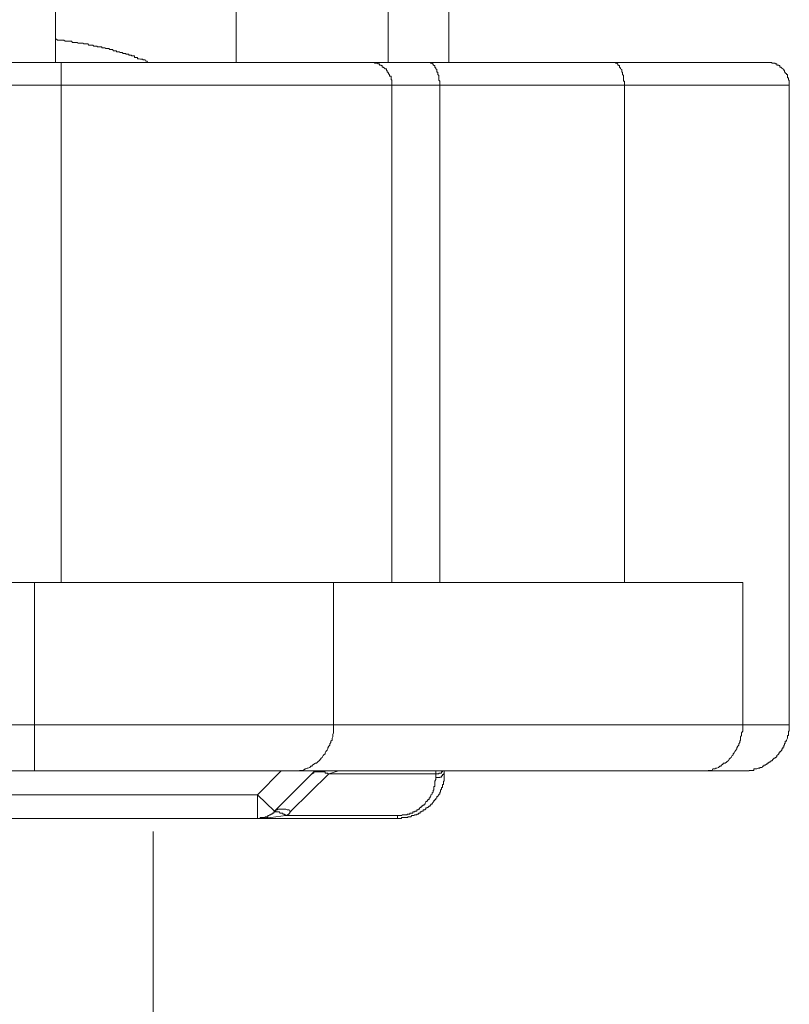
# Model space of a CAD drawing. Units: inches. Extents: x -914 to 1272, y -507 to 1056.
# Drawn here: x -738 to -718, y 588 to 613 of the extents above; entities that cross this region are included whole.
import ezdxf

# ---------------------------------------------------------------- set-up
doc = ezdxf.new("R2010")
doc.units = ezdxf.units.IN
doc.header["$MEASUREMENT"] = 0
doc.layers.add('图层 1', color=7, linetype='Continuous')

msp = doc.modelspace()

# ---------------------------------------------------------------- linework, layer by layer
at = {"layer": '图层 1', "color": 7, "lineweight": 9}
for points in [[(-737.17, 636.731), (-737.17, 612.273)], [(-732.511, 633.079), (-732.511, 612.273)], [(-728.602, 633.079), (-728.602, 612.273)], [(-727.032, 633.079), (-727.032, 612.273)], [(-734.789, 612.273), (-734.806, 612.307), (-734.845, 612.307), (-734.858, 612.341), (-734.888, 612.341), (-734.909, 612.341), (-734.93, 612.358), (-734.964, 612.358), (-734.981, 612.358), (-735.016, 612.367), (-735.037, 612.367), (-735.054, 612.367), (-735.054, 612.401), (-735.088, 612.401), (-735.109, 612.401), (-735.135, 612.401), (-735.135, 612.443), (-735.152, 612.443), (-735.182, 612.443), (-735.208, 612.443), (-735.208, 612.46), (-735.233, 612.46), (-735.254, 612.46), (-735.28, 612.46), (-735.28, 612.486), (-735.306, 612.486), (-735.327, 612.486), (-735.357, 612.486), (-735.357, 612.503), (-735.378, 612.503), (-735.4, 612.503), (-735.429, 612.503), (-735.451, 612.529), (-735.481, 612.529), (-735.502, 612.529), (-735.528, 612.546), (-735.553, 612.546), (-735.575, 612.546), (-735.596, 612.546), (-735.596, 612.571), (-735.626, 612.571), (-735.647, 612.571), (-735.673, 612.571), (-735.698, 612.606), (-735.72, 612.606), (-735.749, 612.606), (-735.771, 612.606), (-735.792, 612.631), (-735.818, 612.631), (-735.843, 612.631), (-735.873, 612.631), (-735.895, 612.648), (-735.916, 612.648), (-735.946, 612.648), (-735.967, 612.648), (-735.988, 612.674), (-736.018, 612.674), (-736.04, 612.674), (-736.074, 612.674), (-736.095, 612.674), (-736.095, 612.691), (-736.112, 612.691), (-736.146, 612.691), (-736.168, 612.691), (-736.185, 612.691), (-736.21, 612.725), (-736.24, 612.725), (-736.257, 612.725), (-736.291, 612.725), (-736.313, 612.725), (-736.334, 612.751), (-736.364, 612.751), (-736.385, 612.751), (-736.415, 612.751), (-736.436, 612.751), (-736.462, 612.776), (-736.488, 612.776), (-736.509, 612.776), (-736.539, 612.776), (-736.56, 612.776), (-736.586, 612.776), (-736.607, 612.793), (-736.628, 612.793), (-736.658, 612.793), (-736.68, 612.793), (-736.705, 612.793), (-736.731, 612.793), (-736.756, 612.827), (-736.778, 612.827), (-736.803, 612.827), (-736.829, 612.827), (-736.846, 612.827), (-736.88, 612.827), (-736.897, 612.827), (-736.923, 612.827), (-736.953, 612.853), (-736.974, 612.853), (-737, 612.853), (-737.025, 612.853), (-737.051, 612.853), (-737.072, 612.853), (-737.098, 612.853), (-737.119, 612.853), (-737.145, 612.879), (-737.17, 612.879)], [(-739.159, 612.273), (-737.025, 612.273)], [(-737.025, 611.692), (-737.025, 612.273)], [(-737.025, 612.273), (-729.114, 612.273)], [(-729.114, 612.273), (-727.595, 612.273)], [(-728.504, 611.692), (-728.504, 611.718), (-728.504, 611.735), (-728.504, 611.769), (-728.504, 611.795), (-728.504, 611.82), (-728.521, 611.837), (-728.521, 611.863), (-728.521, 611.88), (-728.521, 611.923), (-728.56, 611.923), (-728.56, 611.94), (-728.56, 611.965), (-728.577, 611.965), (-728.577, 611.983), (-728.602, 612.008), (-728.602, 612.025), (-728.624, 612.025), (-728.624, 612.068), (-728.645, 612.068), (-728.645, 612.094), (-728.645, 612.111), (-728.683, 612.111), (-728.683, 612.128), (-728.696, 612.128), (-728.73, 612.153), (-728.752, 612.153), (-728.752, 612.196), (-728.777, 612.196), (-728.777, 612.204), (-728.803, 612.204), (-728.824, 612.204), (-728.824, 612.239), (-728.85, 612.239), (-728.867, 612.239), (-728.867, 612.256), (-728.901, 612.256), (-728.914, 612.256), (-728.948, 612.256), (-728.948, 612.273), (-728.973, 612.273), (-728.986, 612.273), (-729.02, 612.273), (-729.042, 612.273), (-729.076, 612.273), (-729.093, 612.273), (-729.114, 612.273)], [(-727.595, 612.273), (-722.829, 612.273)], [(-727.574, 612.273), (-727.595, 612.273)], [(-727.574, 612.273), (-727.574, 612.273)], [(-727.544, 612.273), (-727.574, 612.273)], [(-727.544, 612.273), (-727.544, 612.273)], [(-727.544, 612.273), (-727.544, 612.273)], [(-727.518, 612.273), (-727.544, 612.273)], [(-727.518, 612.273), (-727.518, 612.273)], [(-727.518, 612.273), (-727.518, 612.273)], [(-727.501, 612.256), (-727.518, 612.273)], [(-727.501, 612.256), (-727.501, 612.256)], [(-727.467, 612.256), (-727.501, 612.256)], [(-727.467, 612.256), (-727.467, 612.256)], [(-727.467, 612.239), (-727.467, 612.256)], [(-727.442, 612.239), (-727.467, 612.239)], [(-727.442, 612.239), (-727.442, 612.239)], [(-727.442, 612.204), (-727.442, 612.239)], [(-727.42, 612.204), (-727.442, 612.204)], [(-727.42, 612.204), (-727.42, 612.204)], [(-727.42, 612.196), (-727.42, 612.204)], [(-727.395, 612.196), (-727.42, 612.196)], [(-727.395, 612.153), (-727.395, 612.196)], [(-727.395, 612.153), (-727.395, 612.153)], [(-727.369, 612.128), (-727.395, 612.153)], [(-727.369, 612.128), (-727.369, 612.128)], [(-727.369, 612.111), (-727.369, 612.128)], [(-727.369, 612.111), (-727.369, 612.111)], [(-727.348, 612.094), (-727.369, 612.111)], [(-727.348, 612.068), (-727.348, 612.094)], [(-727.348, 612.068), (-727.348, 612.068)], [(-727.348, 612.025), (-727.348, 612.068)], [(-722.829, 612.273), (-718.882, 612.273)], [(-722.808, 612.273), (-722.829, 612.273)], [(-722.808, 612.273), (-722.808, 612.273)], [(-722.808, 612.273), (-722.808, 612.273)], [(-722.786, 612.273), (-722.808, 612.273)], [(-722.786, 612.273), (-722.786, 612.273)], [(-722.756, 612.273), (-722.786, 612.273)], [(-722.756, 612.273), (-722.756, 612.273)], [(-722.756, 612.273), (-722.756, 612.273)], [(-722.735, 612.256), (-722.756, 612.273)], [(-722.735, 612.256), (-722.735, 612.256)], [(-722.701, 612.256), (-722.735, 612.256)], [(-722.701, 612.256), (-722.701, 612.256)], [(-722.701, 612.239), (-722.701, 612.256)], [(-722.684, 612.239), (-722.701, 612.239)], [(-722.684, 612.239), (-722.684, 612.239)], [(-722.684, 612.204), (-722.684, 612.239)], [(-722.662, 612.204), (-722.684, 612.204)], [(-722.662, 612.204), (-722.662, 612.204)], [(-722.662, 612.196), (-722.662, 612.204)], [(-722.637, 612.196), (-722.662, 612.196)], [(-722.637, 612.153), (-722.637, 612.196)], [(-722.637, 612.153), (-722.637, 612.153)], [(-722.611, 612.128), (-722.637, 612.153)], [(-722.611, 612.128), (-722.611, 612.128)], [(-722.611, 612.111), (-722.611, 612.128)], [(-722.611, 612.111), (-722.611, 612.111)], [(-722.577, 612.094), (-722.611, 612.111)], [(-722.577, 612.068), (-722.577, 612.094)], [(-722.577, 612.068), (-722.577, 612.068)], [(-722.577, 612.025), (-722.577, 612.068)], [(-718.263, 611.692), (-718.263, 611.718), (-718.263, 611.735), (-718.263, 611.769), (-718.263, 611.795), (-718.263, 611.82), (-718.285, 611.82), (-718.285, 611.837), (-718.285, 611.863), (-718.285, 611.88), (-718.314, 611.88), (-718.314, 611.923), (-718.314, 611.94), (-718.314, 611.965), (-718.336, 611.965), (-718.336, 611.983), (-718.366, 612.008), (-718.366, 612.025), (-718.387, 612.025), (-718.387, 612.068), (-718.408, 612.068), (-718.408, 612.094), (-718.434, 612.111), (-718.455, 612.128), (-718.481, 612.153), (-718.506, 612.153), (-718.506, 612.196), (-718.532, 612.196), (-718.532, 612.204), (-718.558, 612.204), (-718.583, 612.204), (-718.583, 612.239), (-718.605, 612.239), (-718.63, 612.239), (-718.63, 612.256), (-718.656, 612.256), (-718.677, 612.256), (-718.711, 612.256), (-718.711, 612.273), (-718.733, 612.273), (-718.754, 612.273), (-718.784, 612.273), (-718.805, 612.273), (-718.835, 612.273), (-718.848, 612.273), (-718.882, 612.273)], [(-727.322, 612.025), (-727.348, 612.025)], [(-727.322, 612.008), (-727.322, 612.025)], [(-727.322, 611.983), (-727.322, 612.008)], [(-727.322, 611.983), (-727.322, 611.983)], [(-727.322, 611.965), (-727.322, 611.983)], [(-727.296, 611.94), (-727.322, 611.965)], [(-727.296, 611.923), (-727.296, 611.94)], [(-727.296, 611.923), (-727.296, 611.923)], [(-727.296, 611.88), (-727.296, 611.923)], [(-727.296, 611.863), (-727.296, 611.88)], [(-727.296, 611.863), (-727.296, 611.863)], [(-727.296, 611.837), (-727.296, 611.863)], [(-727.296, 611.82), (-727.296, 611.837)], [(-727.271, 611.795), (-727.296, 611.82)], [(-727.271, 611.795), (-727.271, 611.795)], [(-727.271, 611.769), (-727.271, 611.795)], [(-722.564, 612.025), (-722.577, 612.025)], [(-722.564, 612.008), (-722.564, 612.025)], [(-722.564, 611.983), (-722.564, 612.008)], [(-722.564, 611.983), (-722.564, 611.983)], [(-722.564, 611.965), (-722.564, 611.983)], [(-722.534, 611.94), (-722.564, 611.965)], [(-722.534, 611.923), (-722.534, 611.94)], [(-722.534, 611.923), (-722.534, 611.923)], [(-722.534, 611.88), (-722.534, 611.923)], [(-722.534, 611.863), (-722.534, 611.88)], [(-722.534, 611.863), (-722.534, 611.863)], [(-722.534, 611.837), (-722.534, 611.863)], [(-722.534, 611.82), (-722.534, 611.837)], [(-722.534, 611.795), (-722.534, 611.82)], [(-722.509, 611.795), (-722.534, 611.795)], [(-722.509, 611.769), (-722.509, 611.795)], [(-737.025, 611.692), (-739.159, 611.692)], [(-737.025, 598.883), (-737.025, 611.692)], [(-728.504, 611.692), (-737.025, 611.692)], [(-728.504, 598.883), (-728.504, 611.692)], [(-727.271, 611.692), (-728.504, 611.692)], [(-727.271, 611.735), (-727.271, 611.769)], [(-727.271, 611.718), (-727.271, 611.735)], [(-727.271, 611.692), (-727.271, 611.718)], [(-727.271, 611.692), (-727.271, 598.883)], [(-722.509, 611.692), (-727.271, 611.692)], [(-727.271, 611.692), (-727.271, 611.692)], [(-722.509, 611.735), (-722.509, 611.769)], [(-722.509, 611.718), (-722.509, 611.735)], [(-722.509, 611.692), (-722.509, 611.718)], [(-722.509, 598.883), (-722.509, 611.692)], [(-718.263, 611.692), (-722.509, 611.692)], [(-722.509, 611.692), (-722.509, 611.692)], [(-718.263, 595.222), (-718.263, 611.692)], [(-737.712, 598.883), (-738.472, 598.883)], [(-737.712, 595.222), (-737.712, 598.883)], [(-737.712, 598.883), (-730.006, 598.883)], [(-730.006, 598.883), (-730.006, 595.222)], [(-729.703, 598.883), (-730.006, 598.883)], [(-719.462, 598.883), (-729.703, 598.883)], [(-719.462, 595.222), (-719.462, 598.883)], [(-738.472, 595.222), (-737.712, 595.222)], [(-737.712, 594.035), (-737.712, 595.222)], [(-737.712, 595.222), (-730.006, 595.222)], [(-730.006, 595.222), (-719.462, 595.222)], [(-730.006, 595.213), (-730.006, 595.222)], [(-730.006, 595.162), (-730.006, 595.213)], [(-730.006, 595.145), (-730.006, 595.162)], [(-730.006, 595.077), (-730.006, 595.145)], [(-730.006, 595.06), (-730.006, 595.077)], [(-730.006, 595.017), (-730.006, 595.06)], [(-719.492, 595.017), (-719.462, 595.06)], [(-719.462, 595.222), (-718.263, 595.222)], [(-719.462, 594.035), (-719.441, 594.035), (-719.42, 594.035), (-719.394, 594.035), (-719.373, 594.035), (-719.343, 594.035), (-719.321, 594.035), (-719.296, 594.035), (-719.296, 594.044), (-719.27, 594.044), (-719.245, 594.044), (-719.223, 594.044), (-719.193, 594.044), (-719.176, 594.044), (-719.176, 594.087), (-719.146, 594.087), (-719.125, 594.087), (-719.1, 594.087), (-719.07, 594.104), (-719.053, 594.104), (-719.027, 594.104), (-719.027, 594.121), (-719.001, 594.121), (-718.967, 594.121), (-718.954, 594.155), (-718.92, 594.155), (-718.92, 594.181), (-718.899, 594.181), (-718.882, 594.181), (-718.848, 594.206), (-718.835, 594.206), (-718.835, 594.232), (-718.805, 594.232), (-718.784, 594.257), (-718.754, 594.257), (-718.754, 594.283), (-718.733, 594.283), (-718.733, 594.291), (-718.711, 594.291), (-718.677, 594.334), (-718.656, 594.36), (-718.63, 594.36), (-718.63, 594.377), (-718.605, 594.377), (-718.605, 594.394), (-718.583, 594.394), (-718.583, 594.428), (-718.558, 594.445), (-718.532, 594.471), (-718.532, 594.496), (-718.506, 594.496), (-718.506, 594.53), (-718.481, 594.53), (-718.481, 594.539), (-718.455, 594.565), (-718.455, 594.599), (-718.434, 594.599), (-718.434, 594.624), (-718.434, 594.641), (-718.408, 594.641), (-718.408, 594.667), (-718.408, 594.693), (-718.387, 594.693), (-718.387, 594.727), (-718.366, 594.744), (-718.366, 594.769), (-718.366, 594.795), (-718.336, 594.795), (-718.336, 594.812), (-718.336, 594.829), (-718.314, 594.88), (-718.314, 594.889), (-718.314, 594.914), (-718.314, 594.949), (-718.285, 594.949), (-718.285, 594.966), (-718.285, 594.974), (-718.285, 595.017), (-718.285, 595.051), (-718.285, 595.06), (-718.263, 595.06), (-718.263, 595.077), (-718.263, 595.111), (-718.263, 595.145), (-718.263, 595.162), (-718.263, 595.179), (-718.263, 595.213), (-718.263, 595.222)], [(-719.462, 595.213), (-719.462, 595.222)], [(-719.462, 595.162), (-719.462, 595.213)], [(-719.462, 595.145), (-719.462, 595.162)], [(-719.462, 595.077), (-719.462, 595.145)], [(-719.462, 595.06), (-719.462, 595.077)], [(-730.079, 594.795), (-730.044, 594.829)], [(-730.044, 594.88), (-730.027, 594.914)], [(-730.044, 594.829), (-730.044, 594.88)], [(-730.027, 594.974), (-730.006, 595.017)], [(-730.027, 594.949), (-730.027, 594.974)], [(-730.027, 594.914), (-730.027, 594.949)], [(-719.539, 594.795), (-719.518, 594.829)], [(-719.518, 594.914), (-719.492, 594.949)], [(-719.518, 594.88), (-719.518, 594.914)], [(-719.518, 594.829), (-719.518, 594.88)], [(-719.492, 594.974), (-719.492, 595.017)], [(-719.492, 594.949), (-719.492, 594.974)], [(-730.202, 594.53), (-730.172, 594.565)], [(-730.172, 594.565), (-730.151, 594.599)], [(-730.151, 594.624), (-730.13, 594.667)], [(-730.151, 594.599), (-730.151, 594.624)], [(-730.13, 594.667), (-730.1, 594.693)], [(-730.1, 594.727), (-730.079, 594.769)], [(-730.1, 594.693), (-730.1, 594.727)], [(-730.079, 594.769), (-730.079, 594.795)], [(-719.663, 594.53), (-719.637, 594.565)], [(-719.637, 594.565), (-719.616, 594.599)], [(-719.616, 594.624), (-719.586, 594.667)], [(-719.616, 594.599), (-719.616, 594.624)], [(-719.586, 594.667), (-719.565, 594.693)], [(-719.565, 594.727), (-719.539, 594.769)], [(-719.565, 594.693), (-719.565, 594.727)], [(-719.539, 594.769), (-719.539, 594.795)], [(-730.394, 594.283), (-730.373, 594.291)], [(-730.373, 594.291), (-730.343, 594.334)], [(-730.343, 594.334), (-730.326, 594.36)], [(-730.326, 594.36), (-730.296, 594.377)], [(-730.296, 594.377), (-730.275, 594.428)], [(-730.275, 594.428), (-730.254, 594.445)], [(-730.254, 594.445), (-730.224, 594.471)], [(-730.224, 594.496), (-730.202, 594.53)], [(-730.224, 594.471), (-730.224, 594.496)], [(-719.855, 594.283), (-719.833, 594.291)], [(-719.833, 594.291), (-719.812, 594.334)], [(-719.812, 594.334), (-719.787, 594.36)], [(-719.787, 594.36), (-719.761, 594.377)], [(-719.761, 594.377), (-719.735, 594.428)], [(-719.735, 594.428), (-719.71, 594.445)], [(-719.71, 594.471), (-719.688, 594.496)], [(-719.71, 594.445), (-719.71, 594.471)], [(-719.688, 594.496), (-719.663, 594.53)], [(-730.906, 594.035), (-730.885, 594.044)], [(-730.885, 594.044), (-730.834, 594.044)], [(-730.834, 594.044), (-730.808, 594.044)], [(-730.808, 594.044), (-730.787, 594.044)], [(-730.787, 594.044), (-730.736, 594.087)], [(-730.736, 594.087), (-730.719, 594.087)], [(-730.719, 594.087), (-730.684, 594.104)], [(-730.684, 594.104), (-730.667, 594.104)], [(-730.667, 594.104), (-730.616, 594.121)], [(-730.616, 594.121), (-730.595, 594.155)], [(-730.595, 594.155), (-730.561, 594.155)], [(-730.561, 594.155), (-730.544, 594.181)], [(-730.544, 594.181), (-730.51, 594.206)], [(-730.51, 594.206), (-730.471, 594.232)], [(-730.471, 594.232), (-730.441, 594.232)], [(-730.441, 594.232), (-730.42, 594.257)], [(-730.42, 594.257), (-730.394, 594.283)], [(-720.375, 594.035), (-720.354, 594.044)], [(-720.354, 594.044), (-720.303, 594.044)], [(-720.303, 594.044), (-720.281, 594.044)], [(-720.281, 594.044), (-720.252, 594.044)], [(-720.252, 594.044), (-720.23, 594.087)], [(-720.23, 594.087), (-720.179, 594.087)], [(-720.179, 594.087), (-720.158, 594.104)], [(-720.158, 594.104), (-720.132, 594.104)], [(-720.132, 594.104), (-720.085, 594.121)], [(-720.085, 594.121), (-720.051, 594.155)], [(-720.051, 594.155), (-720.03, 594.155)], [(-720.03, 594.155), (-720.013, 594.181)], [(-720.013, 594.181), (-719.979, 594.206)], [(-719.979, 594.206), (-719.957, 594.232)], [(-719.957, 594.232), (-719.915, 594.232)], [(-719.915, 594.232), (-719.885, 594.257)], [(-719.885, 594.257), (-719.855, 594.283)], [(-737.712, 594.035), (-738.472, 594.035)], [(-731.026, 594.035), (-737.712, 594.035)], [(-731.965, 593.421), (-731.354, 594.035)], [(-730.492, 594.035), (-731.525, 592.994)], [(-730.13, 593.959), (-731.103, 592.994)], [(-720.499, 594.035), (-731.026, 594.035)], [(-731.026, 594.035), (-731.009, 594.035)], [(-731.009, 594.035), (-730.983, 594.035)], [(-730.983, 594.035), (-730.936, 594.035)], [(-730.936, 594.035), (-730.906, 594.035)], [(-730.561, 593.959), (-730.561, 593.959)], [(-730.561, 593.959), (-730.561, 593.959)], [(-730.544, 593.959), (-730.561, 593.959)], [(-730.544, 593.976), (-730.544, 593.976)], [(-730.544, 593.976), (-730.544, 593.976)], [(-730.544, 593.976), (-730.544, 593.976)], [(-730.544, 593.976), (-730.544, 593.976)], [(-730.544, 593.976), (-730.544, 593.976)], [(-730.544, 593.976), (-730.544, 593.976)], [(-730.544, 593.976), (-730.544, 593.976)], [(-730.51, 593.976), (-730.544, 593.976)], [(-730.544, 593.976), (-730.544, 593.959)], [(-730.544, 593.959), (-730.544, 593.959)], [(-730.544, 593.959), (-730.544, 593.959)], [(-730.544, 593.959), (-730.544, 593.959)], [(-730.544, 593.959), (-730.544, 593.959)], [(-730.544, 593.959), (-730.544, 593.959)], [(-730.492, 594.01), (-730.51, 594.01)], [(-730.51, 594.01), (-730.51, 593.976)], [(-730.51, 593.976), (-730.51, 593.976)], [(-730.51, 593.976), (-730.51, 593.976)], [(-730.51, 593.976), (-730.51, 593.976)], [(-730.51, 593.976), (-730.51, 593.976)], [(-730.51, 593.976), (-730.51, 593.976)], [(-730.51, 593.976), (-730.51, 593.976)], [(-730.51, 593.976), (-730.51, 593.976)], [(-730.51, 593.976), (-730.51, 593.976)], [(-730.51, 593.976), (-730.51, 593.976)], [(-730.51, 593.976), (-730.51, 593.976)], [(-730.492, 594.01), (-730.492, 594.01)], [(-730.492, 594.01), (-730.492, 594.01)], [(-730.492, 594.01), (-730.492, 594.01)], [(-730.492, 594.01), (-730.492, 594.01)], [(-730.492, 594.01), (-730.492, 594.01)], [(-730.492, 594.01), (-730.492, 594.01)], [(-730.492, 594.01), (-730.492, 594.01)], [(-730.492, 594.01), (-730.492, 594.01)], [(-730.492, 594.01), (-730.492, 594.01)], [(-730.492, 594.01), (-730.492, 594.01)], [(-730.471, 594.01), (-730.492, 594.01)], [(-730.471, 594.01), (-730.471, 594.01)], [(-730.471, 594.01), (-730.471, 594.01)], [(-730.471, 594.01), (-730.471, 594.01)], [(-730.471, 594.01), (-730.471, 594.01)], [(-730.471, 594.01), (-730.471, 594.01)], [(-730.471, 594.01), (-730.471, 594.01)], [(-730.471, 594.01), (-730.471, 594.01)], [(-730.471, 594.01), (-730.471, 594.01)], [(-730.471, 594.01), (-730.471, 594.01)], [(-730.471, 594.01), (-730.471, 594.01)], [(-730.471, 594.01), (-730.471, 594.01)], [(-730.471, 594.01), (-730.471, 594.01)], [(-730.471, 594.01), (-730.471, 594.01)], [(-730.441, 594.01), (-730.471, 594.01)], [(-730.471, 594.01), (-730.441, 594.01)], [(-730.441, 594.035), (-730.441, 594.035)], [(-730.441, 594.035), (-730.441, 594.035)], [(-730.441, 594.035), (-730.441, 594.035)], [(-730.441, 594.035), (-730.441, 594.035)], [(-730.441, 594.035), (-730.441, 594.035)], [(-730.441, 594.035), (-730.441, 594.035)], [(-730.441, 594.035), (-730.441, 594.035)], [(-730.441, 594.035), (-730.441, 594.035)], [(-730.441, 594.035), (-730.441, 594.035)], [(-730.441, 594.035), (-730.441, 594.035)], [(-730.441, 594.035), (-730.441, 594.035)], [(-730.441, 594.035), (-730.441, 594.035)], [(-730.441, 594.035), (-730.441, 594.035)], [(-730.441, 594.035), (-730.441, 594.035)], [(-730.441, 594.035), (-730.441, 594.035)], [(-730.441, 594.035), (-730.441, 594.035)], [(-730.441, 594.035), (-730.441, 594.035)], [(-730.441, 594.035), (-730.441, 594.035)], [(-730.441, 594.035), (-730.441, 594.035)], [(-730.441, 594.035), (-730.441, 594.035)], [(-730.441, 594.035), (-730.441, 594.035)], [(-730.441, 594.035), (-730.441, 594.035)], [(-730.441, 594.035), (-730.441, 594.035)], [(-730.441, 594.035), (-730.441, 594.035)], [(-730.441, 594.035), (-730.441, 594.035)], [(-730.441, 594.035), (-730.441, 594.035)], [(-730.441, 594.035), (-730.441, 594.035)], [(-730.441, 594.035), (-730.441, 594.035)], [(-730.441, 594.035), (-730.441, 594.035)], [(-730.441, 594.035), (-730.441, 594.035)], [(-730.441, 594.035), (-730.441, 594.035)], [(-730.441, 594.035), (-730.441, 594.035)], [(-730.441, 594.01), (-730.441, 594.035)], [(-730.441, 594.01), (-730.441, 594.01)], [(-730.441, 594.01), (-730.441, 594.01)], [(-730.441, 594.01), (-730.441, 594.01)], [(-730.441, 594.01), (-730.441, 594.01)], [(-730.441, 594.01), (-730.441, 594.01)], [(-730.441, 594.01), (-730.441, 594.01)], [(-730.441, 594.01), (-730.441, 594.01)], [(-730.441, 594.01), (-730.441, 594.01)], [(-730.441, 594.01), (-730.441, 594.01)], [(-730.441, 594.01), (-730.441, 594.01)], [(-730.441, 594.01), (-730.441, 594.01)], [(-730.441, 594.01), (-730.441, 594.01)], [(-730.441, 594.01), (-730.441, 594.01)], [(-730.441, 594.01), (-730.441, 594.01)], [(-730.441, 594.01), (-730.441, 594.01)], [(-730.441, 594.01), (-730.441, 594.01)], [(-730.441, 594.01), (-730.441, 594.01)], [(-730.441, 594.01), (-730.441, 594.01)], [(-730.441, 594.01), (-730.441, 594.01)], [(-730.441, 594.01), (-730.441, 594.01)], [(-730.441, 594.01), (-730.441, 594.01)], [(-730.42, 594.01), (-730.441, 594.01)], [(-730.42, 594.01), (-730.42, 594.01)], [(-730.42, 594.01), (-730.42, 594.01)], [(-730.42, 594.01), (-730.42, 594.01)], [(-730.42, 594.01), (-730.42, 594.01)], [(-730.42, 594.01), (-730.42, 594.01)], [(-730.42, 594.01), (-730.42, 594.01)], [(-730.42, 594.01), (-730.42, 594.01)], [(-730.394, 594.01), (-730.42, 594.01)], [(-730.394, 594.01), (-730.394, 594.01)], [(-730.394, 594.01), (-730.394, 594.01)], [(-730.394, 594.01), (-730.394, 594.01)], [(-730.394, 594.01), (-730.394, 594.01)], [(-730.394, 594.01), (-730.394, 594.01)], [(-730.394, 594.01), (-730.394, 594.01)], [(-730.373, 594.01), (-730.394, 594.01)], [(-730.373, 594.01), (-730.373, 594.01)], [(-730.373, 594.01), (-730.373, 594.01)], [(-730.373, 594.01), (-730.373, 594.01)], [(-730.373, 594.01), (-730.373, 594.01)], [(-730.373, 594.01), (-730.373, 594.01)], [(-730.373, 594.01), (-730.373, 594.01)], [(-730.343, 594.01), (-730.373, 594.01)], [(-730.343, 594.01), (-730.343, 594.01)], [(-730.343, 594.01), (-730.343, 594.01)], [(-730.343, 594.01), (-730.343, 594.01)], [(-730.343, 594.01), (-730.343, 594.01)], [(-730.343, 594.01), (-730.343, 594.01)], [(-730.343, 594.01), (-730.343, 594.01)], [(-730.326, 594.01), (-730.343, 594.01)], [(-730.326, 594.01), (-730.326, 594.01)], [(-730.326, 594.01), (-730.326, 594.01)], [(-730.326, 594.01), (-730.326, 594.01)], [(-730.326, 594.01), (-730.326, 594.01)], [(-730.326, 594.01), (-730.326, 594.01)], [(-730.296, 594.01), (-730.326, 594.01)], [(-730.296, 594.01), (-730.296, 594.01)], [(-730.296, 594.01), (-730.296, 594.01)], [(-730.296, 594.01), (-730.296, 594.01)], [(-730.296, 594.01), (-730.296, 594.01)], [(-730.296, 594.01), (-730.296, 594.01)], [(-730.296, 594.01), (-730.296, 594.01)], [(-730.296, 594.01), (-730.296, 594.01)], [(-730.296, 594.01), (-730.296, 594.01)], [(-730.296, 594.01), (-730.296, 594.01)], [(-730.296, 594.01), (-730.296, 594.01)], [(-730.296, 594.01), (-730.296, 594.01)], [(-730.296, 594.01), (-730.296, 594.01)], [(-730.296, 594.01), (-730.275, 594.01)], [(-730.275, 594.01), (-730.296, 594.01)], [(-730.275, 594.035), (-730.275, 594.035)], [(-730.275, 594.035), (-730.275, 594.035)], [(-730.275, 594.035), (-730.275, 594.035)], [(-730.275, 594.035), (-730.275, 594.035)], [(-730.275, 594.035), (-730.275, 594.035)], [(-730.275, 594.035), (-730.275, 594.035)], [(-730.275, 594.035), (-730.275, 594.035)], [(-730.275, 594.035), (-730.275, 594.035)], [(-730.275, 594.035), (-730.275, 594.035)], [(-730.275, 594.035), (-730.275, 594.035)], [(-730.275, 594.035), (-730.275, 594.035)], [(-730.275, 594.035), (-730.275, 594.035)], [(-730.275, 594.035), (-730.275, 594.035)], [(-730.275, 594.035), (-730.275, 594.035)], [(-730.275, 594.035), (-730.275, 594.035)], [(-730.275, 594.035), (-730.275, 594.035)], [(-730.275, 594.035), (-730.275, 594.035)], [(-730.275, 594.035), (-730.275, 594.035)], [(-730.275, 594.035), (-730.275, 594.035)], [(-730.275, 594.035), (-730.275, 594.035)], [(-730.275, 594.035), (-730.275, 594.035)], [(-730.275, 594.035), (-730.275, 594.035)], [(-730.275, 594.035), (-730.275, 594.035)], [(-730.275, 594.035), (-730.275, 594.035)], [(-730.275, 594.035), (-730.275, 594.035)], [(-730.275, 594.035), (-730.275, 594.035)], [(-730.275, 594.035), (-730.275, 594.035)], [(-730.275, 594.035), (-730.275, 594.035)], [(-730.275, 594.035), (-730.275, 594.035)], [(-730.275, 594.035), (-730.275, 594.035)], [(-730.275, 594.035), (-730.275, 594.035)], [(-730.275, 594.035), (-730.275, 594.035)], [(-730.275, 594.01), (-730.275, 594.035)], [(-730.275, 594.01), (-730.275, 594.01)], [(-730.275, 594.01), (-730.275, 594.01)], [(-730.275, 594.01), (-730.275, 594.01)], [(-730.275, 594.01), (-730.275, 594.01)], [(-730.275, 594.01), (-730.275, 594.01)], [(-730.275, 594.01), (-730.275, 594.01)], [(-730.275, 594.01), (-730.275, 594.01)], [(-730.275, 594.01), (-730.275, 594.01)], [(-730.275, 594.01), (-730.275, 594.01)], [(-730.275, 594.01), (-730.275, 594.01)], [(-730.275, 594.01), (-730.275, 594.01)], [(-730.275, 594.01), (-730.275, 594.01)], [(-730.275, 594.01), (-730.275, 594.01)], [(-730.275, 594.01), (-730.275, 594.01)], [(-730.275, 594.01), (-730.275, 594.01)], [(-730.275, 594.01), (-730.275, 594.01)], [(-730.254, 594.01), (-730.275, 594.01)], [(-730.254, 594.01), (-730.254, 594.01)], [(-730.254, 594.01), (-730.254, 594.01)], [(-730.254, 594.01), (-730.254, 594.01)], [(-730.254, 594.01), (-730.254, 594.01)], [(-730.254, 594.01), (-730.254, 594.01)], [(-730.254, 594.01), (-730.254, 594.01)], [(-730.254, 594.01), (-730.254, 594.01)], [(-730.224, 594.01), (-730.254, 594.01)], [(-730.224, 594.01), (-730.224, 594.01)], [(-730.224, 594.01), (-730.224, 594.01)], [(-730.224, 594.01), (-730.224, 594.01)], [(-730.224, 594.01), (-730.224, 594.01)], [(-730.224, 594.01), (-730.224, 594.01)], [(-730.224, 593.976), (-730.224, 594.01)], [(-730.224, 593.976), (-730.224, 593.976)], [(-730.202, 593.976), (-730.224, 593.976)], [(-730.202, 593.976), (-730.202, 593.976)], [(-730.202, 593.976), (-730.202, 593.976)], [(-730.202, 593.976), (-730.202, 593.976)], [(-730.202, 593.976), (-730.202, 593.976)], [(-730.202, 593.976), (-730.202, 593.976)], [(-730.202, 593.976), (-730.202, 593.976)], [(-730.172, 593.976), (-730.202, 593.976)], [(-730.172, 593.976), (-730.172, 593.976)], [(-730.172, 593.976), (-730.172, 593.976)], [(-730.172, 593.976), (-730.172, 593.976)], [(-730.172, 593.976), (-730.172, 593.976)], [(-730.172, 593.976), (-730.172, 593.976)], [(-730.172, 593.976), (-730.172, 593.976)], [(-730.172, 593.976), (-730.172, 593.976)], [(-730.151, 593.976), (-730.172, 593.976)], [(-730.151, 593.976), (-730.151, 593.976)], [(-730.151, 593.959), (-730.151, 593.976)], [(-730.151, 593.959), (-730.151, 593.959)], [(-730.151, 593.959), (-730.151, 593.959)], [(-730.151, 593.959), (-730.151, 593.959)], [(-730.151, 593.959), (-730.151, 593.959)], [(-730.151, 593.959), (-730.151, 593.959)], [(-730.13, 593.959), (-730.151, 593.959)], [(-729.878, 594.035), (-730.13, 593.959)], [(-727.369, 593.959), (-730.13, 593.959)], [(-730.13, 593.959), (-730.13, 593.959)], [(-730.13, 593.959), (-730.13, 593.959)], [(-728.355, 592.807), (-728.329, 592.807), (-728.308, 592.807), (-728.286, 592.807), (-728.257, 592.807), (-728.257, 592.832), (-728.231, 592.832), (-728.214, 592.832), (-728.184, 592.832), (-728.163, 592.832), (-728.133, 592.832), (-728.111, 592.832), (-728.09, 592.832), (-728.09, 592.849), (-728.06, 592.849), (-728.039, 592.849), (-728.013, 592.849), (-727.988, 592.883), (-727.962, 592.883), (-727.941, 592.883), (-727.911, 592.9), (-727.89, 592.9), (-727.864, 592.9), (-727.864, 592.917), (-727.838, 592.917), (-727.817, 592.917), (-727.817, 592.943), (-727.791, 592.943), (-727.77, 592.943), (-727.77, 592.977), (-727.745, 592.977), (-727.719, 592.994), (-727.698, 592.994), (-727.698, 593.028), (-727.668, 593.028), (-727.646, 593.028), (-727.646, 593.046), (-727.625, 593.046), (-727.625, 593.08), (-727.595, 593.08), (-727.595, 593.088), (-727.574, 593.088), (-727.544, 593.122), (-727.518, 593.122), (-727.518, 593.148), (-727.501, 593.148), (-727.501, 593.174), (-727.467, 593.174), (-727.467, 593.191), (-727.442, 593.225), (-727.42, 593.242), (-727.42, 593.267), (-727.395, 593.267), (-727.395, 593.293), (-727.369, 593.293), (-727.369, 593.327), (-727.348, 593.344), (-727.348, 593.37), (-727.322, 593.37), (-727.322, 593.387), (-727.296, 593.421), (-727.296, 593.438), (-727.271, 593.438), (-727.271, 593.472), (-727.271, 593.489), (-727.25, 593.489), (-727.25, 593.515), (-727.25, 593.54), (-727.228, 593.566), (-727.228, 593.583), (-727.228, 593.609), (-727.198, 593.609), (-727.198, 593.634), (-727.198, 593.66), (-727.198, 593.686), (-727.177, 593.686), (-727.177, 593.711), (-727.177, 593.737), (-727.177, 593.762), (-727.177, 593.771), (-727.156, 593.771), (-727.156, 593.814), (-727.156, 593.848), (-727.156, 593.865), (-727.156, 593.873), (-727.156, 593.907), (-727.156, 593.942), (-727.156, 593.959), (-727.156, 593.976), (-727.156, 594.01), (-727.156, 594.035)], [(-728.355, 592.883), (-728.329, 592.883), (-728.308, 592.883), (-728.286, 592.883), (-728.257, 592.883), (-728.231, 592.9), (-728.214, 592.9), (-728.184, 592.9), (-728.163, 592.9), (-728.133, 592.9), (-728.111, 592.9), (-728.111, 592.917), (-728.09, 592.917), (-728.06, 592.917), (-728.039, 592.917), (-728.039, 592.943), (-728.013, 592.943), (-727.988, 592.943), (-727.962, 592.943), (-727.962, 592.977), (-727.941, 592.977), (-727.911, 592.977), (-727.911, 592.994), (-727.89, 592.994), (-727.864, 592.994), (-727.864, 593.028), (-727.838, 593.028), (-727.817, 593.046), (-727.791, 593.046), (-727.791, 593.08), (-727.77, 593.08), (-727.77, 593.088), (-727.745, 593.088), (-727.745, 593.122), (-727.719, 593.122), (-727.698, 593.148), (-727.668, 593.148), (-727.668, 593.174), (-727.646, 593.174), (-727.646, 593.191), (-727.625, 593.225), (-727.625, 593.242), (-727.595, 593.242), (-727.595, 593.267), (-727.574, 593.267), (-727.574, 593.293), (-727.544, 593.293), (-727.544, 593.327), (-727.544, 593.344), (-727.518, 593.344), (-727.518, 593.37), (-727.501, 593.387), (-727.501, 593.421), (-727.467, 593.438), (-727.467, 593.472), (-727.442, 593.489), (-727.442, 593.515), (-727.442, 593.54), (-727.42, 593.54), (-727.42, 593.566), (-727.42, 593.583), (-727.42, 593.609), (-727.42, 593.634), (-727.395, 593.634), (-727.395, 593.66), (-727.395, 593.686), (-727.395, 593.711), (-727.395, 593.737), (-727.395, 593.762), (-727.395, 593.771), (-727.369, 593.814), (-727.369, 593.848), (-727.369, 593.865)], [(-727.369, 593.959), (-727.369, 594.035)], [(-727.369, 593.865), (-727.369, 593.959)], [(-727.369, 593.959), (-727.369, 593.959)], [(-727.369, 593.959), (-727.369, 593.959)], [(-727.369, 593.959), (-727.369, 593.959)], [(-727.369, 593.959), (-727.369, 593.959)], [(-727.369, 593.959), (-727.348, 593.959)], [(-727.369, 593.865), (-727.369, 593.865)], [(-727.369, 593.865), (-727.369, 593.865)], [(-727.369, 593.865), (-727.348, 593.865)], [(-727.348, 593.959), (-727.348, 593.959)], [(-727.348, 593.959), (-727.348, 593.959)], [(-727.348, 593.959), (-727.348, 593.959)], [(-727.348, 593.959), (-727.348, 593.959)], [(-727.348, 593.959), (-727.348, 593.959)], [(-727.348, 593.959), (-727.322, 593.959)], [(-727.348, 593.865), (-727.348, 593.865)], [(-727.348, 593.865), (-727.348, 593.865)], [(-727.348, 593.865), (-727.348, 593.865)], [(-727.348, 593.865), (-727.322, 593.865)], [(-727.322, 593.959), (-727.322, 593.959)], [(-727.322, 593.959), (-727.322, 593.959)], [(-727.322, 593.959), (-727.322, 593.959)], [(-727.322, 593.959), (-727.322, 593.959)], [(-727.322, 593.959), (-727.296, 593.959)], [(-727.322, 593.865), (-727.322, 593.865)], [(-727.322, 593.865), (-727.322, 593.865)], [(-727.322, 593.865), (-727.296, 593.865)], [(-727.296, 593.959), (-727.296, 593.976)], [(-727.296, 593.976), (-727.271, 593.976)], [(-727.296, 593.959), (-727.296, 593.959)], [(-727.296, 593.959), (-727.296, 593.959)], [(-727.296, 593.959), (-727.296, 593.959)], [(-727.296, 593.959), (-727.296, 593.959)], [(-727.296, 593.865), (-727.296, 593.865)], [(-727.296, 593.865), (-727.296, 593.865)], [(-727.296, 593.865), (-727.271, 593.865)], [(-727.271, 593.976), (-727.271, 593.976)], [(-727.271, 593.976), (-727.271, 593.976)], [(-727.271, 593.976), (-727.271, 593.976)], [(-727.271, 593.976), (-727.271, 593.976)], [(-727.271, 593.976), (-727.271, 593.976)], [(-727.271, 593.976), (-727.25, 593.976)], [(-727.271, 593.873), (-727.271, 593.873)], [(-727.271, 593.873), (-727.271, 593.873)], [(-727.271, 593.865), (-727.271, 593.873)], [(-727.271, 593.873), (-727.25, 593.873)], [(-727.25, 593.976), (-727.25, 593.976)], [(-727.25, 593.976), (-727.25, 593.976)], [(-727.25, 593.976), (-727.25, 593.976)], [(-727.25, 593.976), (-727.25, 593.976)], [(-727.25, 593.976), (-727.25, 593.976)], [(-727.25, 593.976), (-727.228, 593.976)], [(-727.25, 593.873), (-727.25, 593.873)], [(-727.25, 593.873), (-727.25, 593.873)], [(-727.25, 593.873), (-727.25, 593.873)], [(-727.25, 593.873), (-727.228, 593.873)], [(-727.228, 594.01), (-727.228, 594.01)], [(-727.228, 594.01), (-727.228, 594.01)], [(-727.228, 594.01), (-727.228, 594.01)], [(-727.228, 594.01), (-727.228, 594.01)], [(-727.228, 593.976), (-727.228, 594.01)], [(-727.228, 594.01), (-727.198, 594.01)], [(-727.228, 593.976), (-727.228, 593.976)], [(-727.228, 593.907), (-727.228, 593.907)], [(-727.228, 593.873), (-727.228, 593.907)], [(-727.228, 593.907), (-727.198, 593.907)], [(-727.228, 593.873), (-727.228, 593.873)], [(-727.198, 594.035), (-727.198, 594.035)], [(-727.198, 594.035), (-727.198, 594.035)], [(-727.198, 594.01), (-727.198, 594.035)], [(-727.198, 594.035), (-727.177, 594.035)], [(-727.198, 594.01), (-727.198, 594.01)], [(-727.198, 594.01), (-727.198, 594.01)], [(-727.198, 594.01), (-727.198, 594.01)], [(-727.198, 594.01), (-727.198, 594.01)], [(-727.198, 594.01), (-727.198, 594.01)], [(-727.198, 593.907), (-727.198, 593.942)], [(-727.198, 593.942), (-727.177, 593.942)], [(-727.198, 593.907), (-727.198, 593.907)], [(-727.198, 593.907), (-727.198, 593.907)], [(-727.198, 593.907), (-727.198, 593.907)], [(-727.177, 593.959), (-727.177, 593.959)], [(-727.177, 593.942), (-727.177, 593.959)], [(-727.177, 593.959), (-727.156, 593.959)], [(-727.177, 593.942), (-727.177, 593.942)], [(-727.177, 593.942), (-727.177, 593.942)], [(-727.177, 593.942), (-727.177, 593.942)], [(-727.156, 594.035), (-727.156, 594.035)], [(-727.156, 594.01), (-727.156, 594.035)], [(-727.156, 594.01), (-727.156, 594.01)], [(-727.156, 594.01), (-727.156, 594.01)], [(-727.156, 594.01), (-727.156, 594.01)], [(-727.156, 594.01), (-727.156, 594.01)], [(-727.156, 593.976), (-727.156, 594.01)], [(-727.156, 593.976), (-727.156, 593.976)], [(-727.156, 593.976), (-727.156, 593.976)], [(-727.156, 593.976), (-727.156, 593.976)], [(-727.156, 593.976), (-727.156, 593.976)], [(-727.156, 593.959), (-727.156, 593.976)], [(-727.156, 593.959), (-727.156, 593.959)], [(-727.156, 593.959), (-727.156, 593.959)], [(-719.462, 594.035), (-720.499, 594.035)], [(-720.499, 594.035), (-720.478, 594.035)], [(-720.478, 594.035), (-720.452, 594.035)], [(-720.452, 594.035), (-720.401, 594.035)], [(-720.401, 594.035), (-720.375, 594.035)], [(-744.219, 593.421), (-731.965, 593.421)], [(-731.965, 593.421), (-731.525, 592.994)], [(-731.965, 592.807), (-731.965, 593.421)], [(-731.495, 593.028), (-731.495, 593.028)], [(-731.474, 593.028), (-731.495, 593.028)], [(-731.495, 593.028), (-731.495, 592.994)], [(-731.474, 593.028), (-731.474, 593.028)], [(-731.474, 593.028), (-731.474, 593.028)], [(-731.474, 593.028), (-731.474, 593.028)], [(-731.453, 593.028), (-731.474, 593.028)], [(-731.453, 593.046), (-731.453, 593.046)], [(-731.427, 593.046), (-731.453, 593.046)], [(-731.453, 593.046), (-731.453, 593.028)], [(-731.427, 593.046), (-731.427, 593.046)], [(-731.427, 593.046), (-731.427, 593.046)], [(-731.406, 593.046), (-731.427, 593.046)], [(-731.406, 593.046), (-731.406, 593.046)], [(-731.406, 593.046), (-731.406, 593.046)], [(-731.38, 593.046), (-731.406, 593.046)], [(-731.38, 593.046), (-731.38, 593.046)], [(-731.38, 593.046), (-731.38, 593.046)], [(-731.354, 593.046), (-731.38, 593.046)], [(-731.354, 593.046), (-731.354, 593.046)], [(-731.354, 593.046), (-731.354, 593.046)], [(-731.325, 593.046), (-731.354, 593.046)], [(-731.325, 593.046), (-731.325, 593.046)], [(-731.325, 593.046), (-731.325, 593.046)], [(-731.307, 593.046), (-731.325, 593.046)], [(-731.307, 593.046), (-731.307, 593.046)], [(-731.273, 593.046), (-731.307, 593.046)], [(-731.273, 593.046), (-731.273, 593.046)], [(-731.273, 593.046), (-731.273, 593.046)], [(-731.252, 593.046), (-731.273, 593.046)], [(-731.252, 593.046), (-731.252, 593.046)], [(-731.231, 593.046), (-731.252, 593.046)], [(-731.231, 593.046), (-731.231, 593.046)], [(-731.231, 593.046), (-731.231, 593.046)], [(-731.201, 593.028), (-731.231, 593.046)], [(-731.201, 593.028), (-731.201, 593.028)], [(-731.179, 593.028), (-731.201, 593.028)], [(-731.179, 593.028), (-731.179, 593.028)], [(-731.15, 593.028), (-731.179, 593.028)], [(-731.15, 593.028), (-731.15, 593.028)], [(-731.15, 593.028), (-731.15, 593.028)], [(-731.128, 592.994), (-731.15, 593.028)], [(-731.965, 592.807), (-744.219, 592.807)], [(-731.965, 592.807), (-731.943, 592.807), (-731.918, 592.807), (-731.892, 592.807), (-731.892, 592.832), (-731.871, 592.832), (-731.845, 592.832), (-731.82, 592.832), (-731.798, 592.832), (-731.768, 592.832), (-731.768, 592.849), (-731.743, 592.849), (-731.721, 592.849), (-731.696, 592.849), (-731.696, 592.883), (-731.67, 592.883), (-731.649, 592.9), (-731.619, 592.9), (-731.619, 592.917), (-731.598, 592.917), (-731.576, 592.943), (-731.546, 592.943), (-731.546, 592.977), (-731.525, 592.977), (-731.525, 592.994)], [(-731.619, 592.832), (-731.965, 592.807)], [(-728.355, 592.807), (-731.965, 592.807)], [(-731.231, 592.883), (-731.619, 592.832)], [(-731.576, 592.943), (-731.598, 592.917)], [(-731.576, 592.943), (-731.576, 592.943)], [(-731.576, 592.943), (-731.576, 592.943)], [(-731.576, 592.943), (-731.576, 592.943)], [(-731.546, 592.943), (-731.576, 592.943)], [(-731.525, 592.977), (-731.546, 592.943)], [(-731.546, 592.943), (-731.546, 592.943)], [(-731.546, 592.943), (-731.546, 592.943)], [(-731.546, 592.943), (-731.546, 592.943)], [(-731.546, 592.943), (-731.546, 592.943)], [(-731.525, 592.994), (-731.525, 592.994)], [(-731.525, 592.994), (-731.525, 592.994)], [(-731.495, 592.994), (-731.525, 592.994)], [(-731.525, 592.977), (-731.525, 592.977)], [(-731.525, 592.977), (-731.525, 592.977)], [(-731.495, 592.977), (-731.525, 592.977)], [(-731.495, 592.994), (-731.495, 592.994)], [(-731.495, 592.977), (-731.495, 592.977)], [(-731.495, 592.977), (-731.495, 592.977)], [(-731.495, 592.977), (-731.495, 592.977)], [(-731.474, 592.977), (-731.495, 592.977)], [(-731.474, 592.977), (-731.474, 592.977)], [(-731.474, 592.977), (-731.474, 592.977)], [(-731.474, 592.977), (-731.474, 592.977)], [(-731.453, 592.977), (-731.474, 592.977)], [(-731.453, 592.977), (-731.453, 592.977)], [(-731.453, 592.977), (-731.453, 592.977)], [(-731.427, 592.977), (-731.453, 592.977)], [(-731.427, 592.977), (-731.427, 592.977)], [(-731.427, 592.977), (-731.427, 592.977)], [(-731.406, 592.977), (-731.427, 592.977)], [(-731.406, 592.977), (-731.406, 592.977)], [(-731.406, 592.977), (-731.406, 592.977)], [(-731.38, 592.943), (-731.406, 592.977)], [(-731.38, 592.943), (-731.38, 592.943)], [(-731.38, 592.943), (-731.38, 592.943)], [(-731.354, 592.943), (-731.38, 592.943)], [(-731.354, 592.943), (-731.354, 592.943)], [(-731.354, 592.943), (-731.354, 592.943)], [(-731.325, 592.943), (-731.354, 592.943)], [(-731.325, 592.943), (-731.325, 592.943)], [(-731.325, 592.943), (-731.325, 592.943)], [(-731.307, 592.917), (-731.325, 592.943)], [(-731.307, 592.917), (-731.307, 592.917)], [(-731.307, 592.917), (-731.307, 592.917)], [(-731.273, 592.917), (-731.307, 592.917)], [(-731.273, 592.917), (-731.273, 592.917)], [(-731.273, 592.9), (-731.273, 592.917)], [(-731.252, 592.9), (-731.273, 592.9)], [(-731.252, 592.9), (-731.252, 592.9)], [(-731.252, 592.9), (-731.252, 592.9)], [(-731.231, 592.9), (-731.252, 592.9)], [(-731.231, 592.883), (-731.231, 592.9)], [(-731.231, 592.883), (-728.355, 592.883)], [(-731.231, 592.883), (-731.231, 592.883)], [(-731.231, 592.883), (-731.201, 592.883)], [(-731.201, 592.9), (-731.201, 592.9)], [(-731.201, 592.9), (-731.201, 592.9)], [(-731.201, 592.9), (-731.201, 592.9)], [(-731.201, 592.9), (-731.201, 592.9)], [(-731.201, 592.9), (-731.201, 592.9)], [(-731.201, 592.883), (-731.201, 592.9)], [(-731.201, 592.9), (-731.179, 592.9)], [(-731.201, 592.883), (-731.201, 592.883)], [(-731.201, 592.883), (-731.201, 592.883)], [(-731.179, 592.917), (-731.179, 592.917)], [(-731.179, 592.917), (-731.179, 592.917)], [(-731.179, 592.917), (-731.179, 592.917)], [(-731.179, 592.9), (-731.179, 592.917)], [(-731.179, 592.917), (-731.15, 592.917)], [(-731.179, 592.9), (-731.179, 592.9)], [(-731.179, 592.9), (-731.179, 592.9)], [(-731.179, 592.9), (-731.179, 592.9)], [(-731.179, 592.9), (-731.179, 592.9)], [(-731.179, 592.9), (-731.179, 592.9)], [(-731.15, 592.943), (-731.15, 592.943)], [(-731.15, 592.917), (-731.15, 592.943)], [(-731.15, 592.943), (-731.128, 592.943)], [(-731.15, 592.917), (-731.15, 592.917)], [(-731.15, 592.917), (-731.15, 592.917)], [(-731.15, 592.917), (-731.15, 592.917)], [(-731.15, 592.917), (-731.15, 592.917)], [(-731.15, 592.917), (-731.15, 592.917)], [(-731.15, 592.917), (-731.15, 592.917)], [(-731.15, 592.917), (-731.15, 592.917)], [(-731.128, 592.994), (-731.128, 592.994)], [(-731.103, 592.994), (-731.128, 592.994)], [(-731.128, 592.943), (-731.128, 592.977)], [(-731.128, 592.977), (-731.103, 592.977)], [(-731.128, 592.943), (-731.128, 592.943)], [(-731.128, 592.943), (-731.128, 592.943)], [(-731.128, 592.943), (-731.128, 592.943)], [(-731.128, 592.943), (-731.128, 592.943)], [(-731.128, 592.943), (-731.128, 592.943)], [(-731.128, 592.943), (-731.128, 592.943)], [(-731.128, 592.943), (-731.128, 592.943)], [(-731.128, 592.943), (-731.128, 592.943)], [(-731.103, 592.994), (-731.103, 592.994)], [(-731.103, 592.994), (-731.103, 592.994)], [(-731.103, 592.977), (-731.103, 592.994)], [(-731.103, 592.977), (-731.103, 592.977)], [(-731.103, 592.977), (-731.103, 592.977)], [(-731.103, 592.977), (-731.103, 592.977)], [(-731.103, 592.977), (-731.103, 592.977)], [(-731.103, 592.977), (-731.103, 592.977)], [(-731.103, 592.977), (-731.103, 592.977)], [(-731.103, 592.977), (-731.103, 592.977)], [(-731.103, 592.977), (-731.103, 592.977)], [(-731.103, 592.977), (-731.103, 592.977)], [(-728.355, 592.883), (-728.355, 592.807)], [(-734.653, 592.474), (-734.653, 520.242)]]:
    msp.add_lwpolyline(points, dxfattribs=at)

doc.saveas('drawing.dxf')
